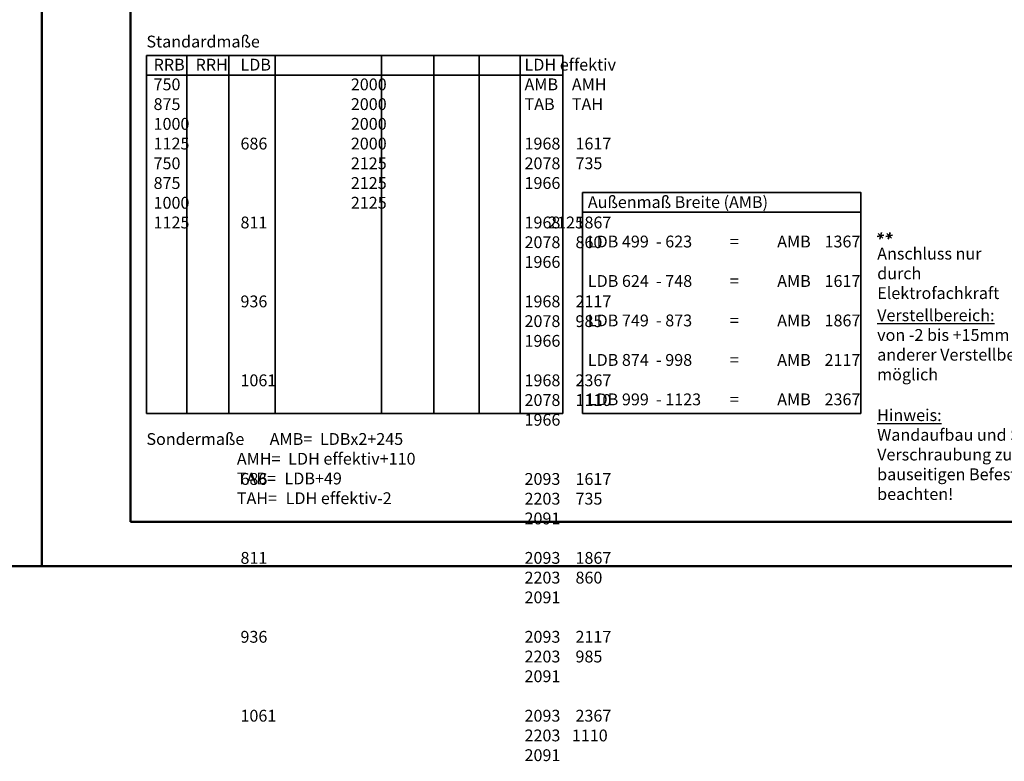
# Model space of a CAD drawing. Units: millimetres. Extents: x -105 to 1785, y -807 to 668.
# Drawn here: x 829 to 1328, y -767 to -391 of the extents above; entities that cross this region are included whole.
import ezdxf

# ---------------------------------------------------------------- set-up
doc = ezdxf.new("R2010")
doc.units = ezdxf.units.MM
doc.layers.add('6', color=2, linetype='Continuous')
for name, color, linetype, lineweight in [('AM_0', 7, 'Continuous', 50), ('AM_6', 2, 'Continuous', 35), ('AM_BOR', 7, 'Continuous', 50)]:
    doc.layers.add(name, color=color, linetype=linetype, lineweight=lineweight)
doc.layers.add('AM_12', color=7, linetype='Continuous', lineweight=50, plot=False)
doc.styles.get("Standard").update_dxf_attribs({"font": 'isocp.shx'})

# ---------------------------------------------------------------- blocks, each defined once
blk = doc.blocks.new('DIN_A3_BOS')
at = {"layer": 'AM_12'}
blk.add_lwpolyline([(0, 0), (420, 0), (420, 297), (0, 297)], close=True, dxfattribs=at)
at = {"layer": 'AM_BOR'}
blk.add_lwpolyline([(20, 10), (410, 10), (410, 287), (20, 287)], close=True, dxfattribs=at)

msp = doc.modelspace()

# ---------------------------------------------------------------- linework, layer by layer
at = {"layer": 'AM_6'}
for p, q in [((893, -409.25), (1104.1, -409.25)), ((893, -409.25), (893, -590.75)), ((913.4, -409.25), (913.4, -590.75)), ((934.7, -409.25), (934.7, -590.75)), ((958.2, -409.25), (958.2, -590.75)), ((1012.2, -409.25), (1012.2, -590.75)), ((1038.7, -409.25), (1038.7, -590.75)), ((1061.7, -409.25), (1061.7, -590.75)), ((1082.4, -409.25), (1082.4, -590.75)), ((1104.1, -590.75), (1104.1, -409.25)), ((893, -419.25), (1104.1, -419.25)), ((1114.1, -488.75), (1255.1, -488.75)), ((1265.64, -499.07), (1264.71, -502.36)), ((1270, -499.07), (1269.06, -502.36)), ((1263.5, -501.08), (1266.85, -500.35)), ((1263.97, -499.5), (1266.38, -501.93)), ((1267.85, -501.08), (1271.2, -500.35)), ((1268.32, -499.5), (1270.74, -501.93)), ((893, -590.75), (1104.1, -590.75))]:
    msp.add_line(p, q, dxfattribs=at)
msp.add_lwpolyline([(1114.1, -478.75), (1255.1, -478.75), (1255.1, -590.75), (1114.1, -590.75)], close=True, dxfattribs=at)

# ---------------------------------------------------------------- block references
at = {"layer": 'AM_0', "lineweight": 0, "xscale": 2.25, "yscale": 2.25, "zscale": 2.25}
for p in [(-105, -668.25), (840, -668.25)]:
    msp.add_blockref('DIN_A3_BOS', p, dxfattribs=at)

# ---------------------------------------------------------------- texts
at = {"layer": '6', "char_height": 6, "width": 100, "attachment_point": 1}
for s, insert in [('{\\LVerstellbereich:\\P}von -2 bis +15mm\\Panderer Verstellbereich möglich', (1263.44, -538)), ('{\\LHinweis:\\P}Wandaufbau und Sitz der Verschraubung zur bauseitigen Befestigung beachten!', (1263.44, -588.63))]:
    msp.add_mtext(s, dxfattribs=dict(at, insert=insert))
at = {"layer": 'AM_6', "char_height": 6, "attachment_point": 1}
for s, insert in [('\\pt60,84;Standardmaße', (893, -399.25)), ('Sondermaße {\\W6.025984; }AMB={\\W2.124999; }LDBx2+245\\P{\\W8.33333;   }AMH={\\W2.124999; }LDH effektiv+110\\P{\\W8.33333;   }TAB={\\W2.374999; }LDB+49\\P{\\W8.33333;   }TAH={\\W2.374999; }LDH effektiv-2', (893, -600.75))]:
    msp.add_mtext_dynamic_manual_height_columns(s, width=151.4756, gutter_width=12.5, heights=[0], dxfattribs=dict(at, insert=insert))
at = {"layer": 'AM_6', "attachment_point": 1}
for s, insert, char_height, width in [('\\pt40,60,80,100,120,145,160,165;{\\H1.2x;RRB   RRH^I^I^I ^I^I\\P\\pt20,40,60,80,100,120,145,160,165;\\H1.05556x; \\H0.94737x;\\P750^I2000^I^I\\H1.03723x; \\H0.9641x;\\P\\H1.04319x; \\H0.95859x;\\P875^I2000^I\\H1.04135x; \\H0.96029x;\\P\\ptz;\\H1.04182x; \\H0.95986x;\\P\\pt20,40,60,80,100,120,145,160,165;1000^I2000^I\\H1.04181x; \\H0.95987x;\\P\\H1.04167x; \\H0.96x;\\P1125^I2000^I^I\\H1.04186x; \\H0.95982x;\\P\\H1.04165x; \\H0.96002x;\\P\\ptz;\\H1.04167x; \\H0.95999x;\\P\\pt20,40,60,80,100,120,145,160,165;750^I2125^I^I\\H1.04186x; \\H0.95982x;\\P\\H1.04165x; \\H0.96001x;\\P875^I2125^I^I\\H1.04187x; \\H0.95981x;\\P\\H1.04165x; \\H0.96002x;\\P1000^I2125^I^I\\H1.04187x; \\H0.95981x;\\P\\H1.04165x; \\H0.96002x;\\P1125^I2125^I^I}^I{\\H1.25024x; }', (896.62, -410.96), 5, 347.2542), ('\\pt24,78,102,126,144,168,198;LDB^ILDH effektiv^IAMB^IAMH^ITAB^ITAH\\P\\pt24,42,90,120,144,168,198;\\P\\pt24,42,78,102,120,126,144,168;686^I1968^I^I1617^I2078^I^I735^I1966\\P\\pt24,42,90,120,144,168;\\P\\pt24,42,78,102,120,126,144,168;811^I1968^I^I1867^I2078^I^I860^I1966^I\\P\\pt24,42,90,120,144,168,198;\\P\\pt24,42,78,102,120,126,144,168,198;936^I1968^I^I2117^I2078^I^I985^I1966\\P\\pt24,42,90,120,144,168,198;\\P\\pt24,42,78,102,120,126,144,168,198;1061^I1968^I^I2367^I2078^I^I1110^I1966\\P\\pt24,42,90,120,144,168,198;\\P\\P\\pt24,42,78,102,120,126,144,168,198;686^I2093^I^I1617^I2203^I^I735^I2091\\P\\pt24,42,90,120,144,168,198;\\P\\pt24,42,78,102,120,126,144,168,198;811^I2093^I^I1867^I2203^I^I860^I2091\\P\\pt24,42,90,120,144,168,198;\\P\\pt24,42,78,102,120,126,144,168,198;936^I2093^I^I2117^I2203^I^I985^I2091\\P\\pt24,42,90,120,144,168,198;\\P\\pt24,42,78,102,126,144,168;1061^I2093^I^I2367^I2203^I1110^I2091', (940.67, -410.96), 6, 198.8554), ('\\pt24,48,72,96,120,144,174,192,198;Außenmaß Breite (AMB)\\P\\P\\pt72,96,120,144,174,192,198;LDB 499  - 623 ^I=^IAMB^I1367 \\P\\pt24,48,72,96,120,144,174,192,198;\\P\\pt72,96,120,144,174,192,198;LDB 624  - 748 ^I=^IAMB ^I1617 \\P\\pt24,48,72,96,120,144,174,192,198;\\P\\pt72,96,120,144,174,192,198;LDB 749  - 873 ^I=^IAMB ^I1867 \\P\\pt24,48,72,96,120,144,174,192,198;\\P\\pt72,96,120,144,174,192,198;LDB 874  - 998 ^I=^IAMB ^I2117  \\P\\pt24,48,72,96,120,144,174,192,198;\\P\\pt72,96,120,144,174,192,198;LDB 999  - 1123 ^I=^IAMB ^I2367 ', (1116.76, -480.63), 6, 347.2542), ('Anschluss nur durch Elektrofachkraft', (1263.46, -506.77), 6, 74.2161)]:
    msp.add_mtext(s, dxfattribs=dict(at, insert=insert, char_height=char_height, width=width))

doc.saveas('drawing.dxf')
